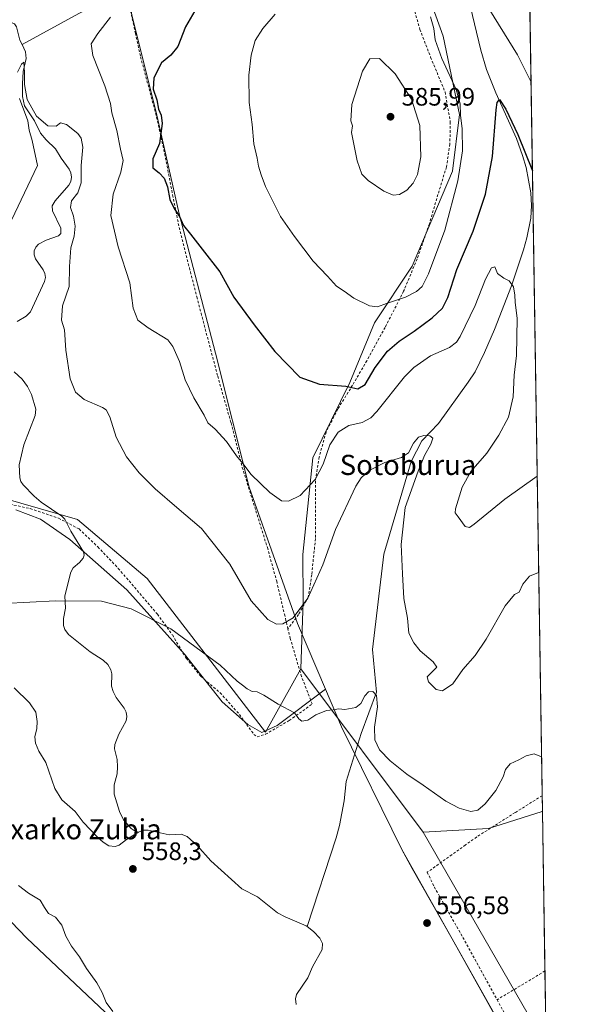
# Model space of a CAD drawing. Units: metres. Extents: x 603548 to 606993, y 4761603 to 4763968.
# Drawn here: x 606756 to 606980, y 4762617 to 4763008 of the extents above; entities that cross this region are included whole.
import ezdxf
from ezdxf.enums import TextEntityAlignment as Align

# ---------------------------------------------------------------- set-up
doc = ezdxf.new("R2010")
doc.units = ezdxf.units.M
doc.header["$MEASUREMENT"] = 0
doc.linetypes.add('DGN Style 2', pattern=[1.6480167562047852, 0.988810053722871, -0.6592067024819142])
for name, color, linetype, lineweight in [('Alambrada', 7, 'DGN Style 2', 0), ('Arbolado forestal CxS', 92, 'Continuous', 0), ('Comarca CxS', 21, 'Continuous', 0), ('Comunidad Autónoma CxS', 142, 'Continuous', 0), ('Corriente natural lineal', 142, 'Continuous', 13), ('Curva de nivel maestra', 30, 'Continuous', 30), ('Curva de nivel normal', 30, 'Continuous', 0), ('Entidad de ámbito territorial', 7, 'Continuous', 0), ('Entidad de ámbito territorial CxS', 92, 'Continuous', 0), ('Espacio natural protegido', 121, 'Continuous', 13), ('Espacio natural protegido CxS', 121, 'Continuous', 0), ('Municipio CxS', 4, 'Continuous', 0), ('Prado CxS', 92, 'Continuous', 0), ('Provincia CxS', 1, 'Continuous', 0), ('Punto de cota en terreno', 7, 'Continuous', 0), ('Rótulo de punto de cota en terreno', 7, 'Continuous', 0), ('Texto cartográfico', 7, 'Continuous', 0)]:
    doc.layers.add(name, color=color, linetype=linetype, lineweight=lineweight)
doc.styles.add('Style-Arial', font='txt')

# ---------------------------------------------------------------- blocks, each defined once
blk = doc.blocks.new('*U8')
at = {"layer": 'Arbolado forestal CxS', "color": 92, "linetype": 'Continuous', "lineweight": 0}
blk.add_polyline3d([(606801.7732999995, 4762602.2367, 559.4694000000018), (606758.6495000003, 4762642.986300001, 561.125), (606721.2713000001, 4762681.901500001, 561.8925000000017), (606714.9874999998, 4762711.621900001, 561.6536999999954), (606706.5103000002, 4762733.420299999, 562.176099999997), (606704.2931000004, 4762767.442100001, 560.5429000000004), (606708.9336999999, 4762786.7075, 560.3570000000036), (606721.0440999996, 4762801.240300001, 560.6370000000024), (606723.4911000002, 4762822.6819, 560.8522999999988), (606740.6029000003, 4762820.144099999, 560.4616999999998), (606778.7665999997, 4762809.1577, 560.517399999997), (606806.4089000003, 4762785.670499999, 560.6520000000019), (606853.3573000003, 4762724.735500001, 558.6144999999962), (606867.4735000003, 4762749.949899999, 562.479800000001), (606916.0198999997, 4762685.0261, 557.8190000000031), (606964.6221000003, 4762600.568299999, 554.7550000000047)], dxfattribs=at)
blk = doc.blocks.new('*U18')
at = {"layer": 'Espacio natural protegido CxS', "color": 121, "linetype": 'Continuous', "lineweight": 0, "flags": 128}
blk.add_lwpolyline([(606754.2871999993, 4762812.9549), (606764.1351999999, 4762809.2319), (606775.8370999999, 4762801.274800001), (606798.4178999988, 4762781.250800001), (606821.2636999997, 4762755.6437), (606836.2824999993, 4762736.781700001), (606846.3823999991, 4762727.7307), (606852.0024000006, 4762724.5667), (606857.9773999992, 4762727.397600002), (606877.2140248546, 4762741.798974846), (606877.2186000004, 4762741.802399999), (606883.5864999997, 4762726.874399999), (606907.4449000001, 4762678.198500001), (606927.4985999987, 4762642.7385), (606945.2673000009, 4762610.963500001)], dxfattribs=at)
blk = doc.blocks.new('5PATER')
at = {"layer": 'Punto de cota en terreno', "linetype": 'Continuous', "lineweight": 0}
h = blk.add_hatch(color=51, dxfattribs=at)
edge = h.paths.add_edge_path()
edge.add_ellipse((0, 0), major_axis=(-0.1095731443231308, -0.1110710700762829), ratio=0.9994222409660322, start_angle=0, end_angle=360)

msp = doc.modelspace()

# ---------------------------------------------------------------- linework, layer by layer
at = {"layer": 'Alambrada', "color": 7, "linetype": 'DGN Style 2', "lineweight": 0, "extrusion": (0.540891902902071, -0.8402340028296905, 0.03798381054834318), "elevation": -3673400.550022159, "flags": 128}
msp.add_lwpolyline([(3088288.702902557, 140186.8296292377), (3088288.694941408, 140186.8293298712), (3088284.767235035, 140186.7046390391), (3088266.555493522, 140202.6008104368)], dxfattribs=at)
at = {"layer": 'Alambrada', "color": 7, "linetype": 'DGN Style 2', "lineweight": 0, "extrusion": (0.7329663797127581, 0.4282358840400514, 0.5285587137028473), "elevation": 2484696.855254223, "flags": 128}
msp.add_lwpolyline([(3806026.523630422, -1546403.028888369), (3805999.821221555, -1546401.362843581), (3805986.437526984, -1546401.796459003), (3805986.412124771, -1546401.797407622)], dxfattribs=at)
at = {"layer": 'Alambrada', "color": 7, "linetype": 'DGN Style 2', "lineweight": 0}
for points in [[(606791.2301000003, 4763042.6801, 575.9869000000035), (606793.1401000004, 4763033.960100001, 572.7563999999984), (606795.2100999998, 4763026.5701, 572.4239999999991), (606797.1801000005, 4763020.710100001, 574.2753999999986), (606797.7701000003, 4763018.540100001, 574.4091999999946), (606799.8400999998, 4763011.040100001, 572.2636999999959), (606801.7801000001, 4763002.1601, 574.300700000007), (606803.8501000004, 4762992.790100001, 574.6958000000013), (606810.2100999998, 4762968.840100001, 576.1708000000071), (606813.7401000002, 4762952.7401, 575.8512000000047), (606816.5500999996, 4762937.950099999, 579.9900999999954), (606819.1401000004, 4762925.0801, 579.852899999998), (606826.1401000004, 4762897.5001, 573.8510999999999), (606834.4401000004, 4762866.0701, 577.2376999999979), (606839.7600999996, 4762847.470100001, 571.8640000000014), (606844.2100999998, 4762829.850099999, 571.3209000000061), (606854.1401000004, 4762798.030099999, 571.5991000000067), (606857.8501000004, 4762784.6501, 568.0678999999947), (606860.9200999998, 4762771.550100001, 570.2344000000012), (606862.3201000001, 4762765.7501, 575.635500000004)], [(606911.7100999998, 4763013.890100001, 593.277700000006), (606914.6700999998, 4763003.6501, 586.5807000000059), (606918.9401000004, 4762992.5801, 592.681700000001), (606924.6501000002, 4762978.8101, 590.4922999999981), (606926.7401000002, 4762966.9001, 592.4235000000045), (606926.5701000001, 4762958.100099999, 591.251099999994), (606925.2001, 4762949.050100001, 592.1827000000048), (606921.8400999998, 4762938.090100001, 590.6389000000054), (606918.4200999998, 4762926.4301, 592.2097999999969), (606913.5701000001, 4762912.540100001, 592.3598999999958), (606908.2301000003, 4762899.720100001, 589.6918000000006), (606900.8501000004, 4762885.4001, 582.8166000000056), (606893.6401000004, 4762872.1801, 586.5261000000028), (606887.9401000004, 4762862.450099999, 578.6487000000052), (606882.0701000001, 4762852.9101, 582.127800000002), (606877.4401000004, 4762843.8101, 581.6848000000027), (606874.7200999996, 4762833.970100001, 581.747199999998), (606873.2301000003, 4762824.4801, 579.0574999999953), (606873.2301000003, 4762801.5701, 578.099000000002), (606871.7500999998, 4762787.210100001, 578.9235999999946), (606870.3300999999, 4762778.3201, 576.3513999999996), (606866.5100999996, 4762771.420100001, 576.9342999999935), (606862.3201000001, 4762765.7501, 575.635500000004)], [(606750.3901000004, 4762815.610099999, 566.3821999999927), (606759.8501000004, 4762813.5001, 565.3758999999991), (606760.0800999999, 4762813.460100001, 565.3503000000055), (606771.2901, 4762809.670100001, 565.7706999999937), (606779.4401000004, 4762805.390100001, 565.7372999999934), (606786.8901000004, 4762798.2601, 566.7596999999951), (606795.0000999998, 4762789.7501, 566.5956000000006), (606803.5500999996, 4762779.780099999, 563.9838000000018), (606810.5100999996, 4762771.590100001, 566.468200000003), (606816.4801000003, 4762763.3201, 569.3720999999932), (606821.9401000004, 4762754.090100001, 569.1304999999993), (606827.7600999996, 4762746.890100001, 569.8803000000044), (606835.4401000004, 4762740.390100001, 567.7513999999937), (606843.0301000001, 4762731.8101, 567.4168000000063), (606848.8000999996, 4762723.880100001, 566.3951999999991), (606850.1401000004, 4762722.880100001, 566.1296000000002), (606853.4200999998, 4762723.920100001, 563.4005000000034), (606862.8501000004, 4762729.380100001, 561.5053999999947), (606871.9401000004, 4762735.9301, 573.7063999999956), (606867.7100999998, 4762746.860099999, 579.6037999999971), (606863.2401000002, 4762761.9301, 577.7823000000062), (606862.3201000001, 4762765.7501, 575.635500000004)], [(606963.1808000002, 4762699.5504, 575.9091000000044), (606952.4401000004, 4762692.8201, 578.2097000000067), (606937.2100999998, 4762683.170100001, 565.5288), (606932.7901, 4762679.9801, 565.1812999999966), (606917.5800999999, 4762669.170100001, 578.5421999999963), (606920.3701, 4762663.360099999, 570.5687000000034), (606931.7301000003, 4762643.270099999, 575.4958000000044), (606945.3201000001, 4762618.5801, 571.6736999999994)]]:
    msp.add_polyline3d(points, dxfattribs=at)
at = {"layer": 'Arbolado forestal CxS', "color": 92, "linetype": 'Continuous', "lineweight": 0, "extrusion": (0.00143067659758868, -0.09153655308081993, 0.9958006892016873), "elevation": -434536.062870246, "flags": 128}
msp.add_lwpolyline([(681318.8953068664, 4733124.938399716), (681318.8953068664, 4732725.91595675)], dxfattribs=at)
at = {"layer": 'Arbolado forestal CxS', "color": 92, "linetype": 'Continuous', "lineweight": 0, "extrusion": (0.03437265529682803, -0.04596846311900126, 0.9983513514621606), "elevation": -197515.0964710306, "flags": 128}
msp.add_lwpolyline([(3338160.097326969, 3445250.423892043), (3338160.097326969, 3445169.223055743)], dxfattribs=at)
at = {"layer": 'Arbolado forestal CxS', "color": 92, "linetype": 'Continuous', "lineweight": 0, "extrusion": (0.0009076783846146955, -0.05808014121496647, 0.9983115111609201), "elevation": -275509.2621859386, "flags": 128}
msp.add_lwpolyline([(681311.6130331103, 4744641.267261581), (681311.6130331103, 4744635.074850978)], dxfattribs=at)
at = {"layer": 'Arbolado forestal CxS', "color": 92, "linetype": 'Continuous', "lineweight": 0, "extrusion": (-0.8585460848611222, -0.4984243480028349, 0.1202987509809972), "elevation": -2894836.446672423, "flags": 128}
msp.add_lwpolyline([(-3814182.464854414, 351354.658464265), (-3814085.021763492, 351351.572049906), (-3814084.804946942, 351351.570538933)], dxfattribs=at)
at = {"layer": 'Arbolado forestal CxS', "color": 92, "linetype": 'Continuous', "lineweight": 0}
for points in [[(606946.1941000001, 4763786.364800001, 587.923299999995), (606963.2774, 4762693.369200001, 558.6570999999967), (606963.1628999999, 4762693.277100001, 558.648000000001), (606941.8498999998, 4762686.5297, 558.9266999999963), (606916.0198999997, 4762685.0261, 557.8190000000031), (606867.4735000003, 4762749.949899999, 562.479800000001), (606868.3926999997, 4762776.776500001, 565.3022999999957), (606868.2792999997, 4762795.322699999, 567.3552000000054), (606872.1731000004, 4762833.609300001, 571.2623000000021), (606886.8981, 4762863.511499999, 575.4621999999945), (606896.6004999997, 4762887.190300001, 578.8842000000004), (606911.6319000004, 4762909.750299999, 581.902900000001), (606927.6037, 4762947.350099999, 581.1851000000024), (606930.4231000004, 4762969.9101, 580.2070999999996), (606923.8464000003, 4763000.9299, 578.9536999999982), (606913.5132999998, 4763030.070699999, 581.5154999999941)], [(606876.9303000001, 4763349.5529, 594.8628999999928), (606891.2768999999, 4763270.9669, 595.9695000000065), (606893.3607000001, 4763213.350500001, 595.9608000000007), (606903.7231000002, 4763171.940300001, 596.321299999996), (606917.1155000003, 4763119.885299999, 596.0415999999968), (606890.9385000002, 4763106.3751, 592.1042000000016), (606890.8294000002, 4763086.535700001, 588.3040000000037), (606918.2106999997, 4763045.1107, 583.6150999999954), (606913.5132999998, 4763030.070699999, 581.5154999999941), (606923.8464000003, 4763000.9299, 578.9536999999982), (606930.4231000004, 4762969.9101, 580.2070999999996), (606927.6037, 4762947.350099999, 581.1851000000024), (606911.6319000004, 4762909.750299999, 581.902900000001), (606896.6004999997, 4762887.190300001, 578.8842000000004), (606886.8981, 4762863.511499999, 575.4621999999945), (606872.1731000004, 4762833.609300001, 571.2623000000021), (606868.2792999997, 4762795.322699999, 567.3552000000054), (606868.3926999997, 4762776.776500001, 565.3022999999957), (606867.4735000003, 4762749.949899999, 562.479800000001)], [(606723.4911000002, 4762822.6819, 560.8522999999988), (606740.6029000003, 4762820.144099999, 560.4616999999998), (606778.7665999997, 4762809.1577, 560.517399999997), (606806.4089000003, 4762785.670499999, 560.6520000000019), (606853.3573000003, 4762724.735500001, 558.6144999999962), (606867.4735000003, 4762749.949899999, 562.479800000001)], [(606963.2774, 4762693.369200001, 558.6570999999967), (606963.1628999999, 4762693.277100001, 558.648000000001), (606941.8498999998, 4762686.5297, 558.9266999999963), (606916.0198999997, 4762685.0261, 557.8190000000031)], [(606699.9578999998, 4762625.876499999, 566.048299999995), (606726.6747000003, 4762586.663699999, 565.8534000000072), (606764.7160999998, 4762533.5255, 565.8194999999978), (606795.1058999998, 4762490.8015, 564.8199000000022), (606799.7383000003, 4762494.275699999, 564.844299999997), (606797.3233000003, 4762512.390699999, 564.8157000000066), (606796.7198999999, 4762531.714299999, 565.430600000007), (606796.7200999996, 4762545.602299999, 565.2458999999944), (606806.3816999998, 4762555.263499999, 562.7755000000034), (606816.6467000004, 4762561.9057, 560.3138000000035), (606831.8114999998, 4762567.9715, 558.5702000000019), (606801.7732999995, 4762602.2367, 559.4694000000018), (606758.6495000003, 4762642.986300001, 561.125), (606721.2713000001, 4762681.901500001, 561.8925000000017)], [(606699.9578999998, 4762625.876499999, 566.048299999995), (606726.6747000003, 4762586.663699999, 565.8534000000072), (606764.7160999998, 4762533.5255, 565.8194999999978), (606795.1058999998, 4762490.8015, 564.8199000000022), (606799.7383000003, 4762494.275699999, 564.844299999997), (606797.3233000003, 4762512.390699999, 564.8157000000066), (606796.7198999999, 4762531.714299999, 565.430600000007), (606796.7200999996, 4762545.602299999, 565.2458999999944), (606806.3816999998, 4762555.263499999, 562.7755000000034), (606816.6467000004, 4762561.9057, 560.3138000000035), (606831.8114999998, 4762567.9715, 558.5702000000019), (606801.7732999995, 4762602.2367, 559.4694000000018), (606758.6495000003, 4762642.986300001, 561.125), (606721.2713000001, 4762681.901500001, 561.8925000000017)], [(606721.2713000001, 4762681.901500001, 561.8925000000017), (606758.6495000003, 4762642.986300001, 561.125), (606801.7732999995, 4762602.2367, 559.4694000000018)]]:
    msp.add_polyline3d(points, dxfattribs=at)
at = {"layer": 'Comarca CxS', "color": 21, "linetype": 'Continuous', "lineweight": 0, "flags": 128}
msp.add_lwpolyline([(603741.5213999995, 4761605.003900002), (603583.2600007916, 4761602.569982347), (603581.6375000007, 4761709.665499999), (603578.59607996, 4761910.418031538), (603574.4864189883, 4762181.681450958), (603566.1051000013, 4762734.904), (603548.2100007918, 4763916.089982324), (604919.7992, 4763937.194299999), (605442.7544149919, 4763945.240808825), (606943.3500008179, 4763968.329982326), (606949.4922000006, 4763575.350799999), (606949.492369335, 4763575.339002389), (606956.877800001, 4763102.816000001), (606964.9825343359, 4762584.272053517), (606964.9827516385, 4762584.258687882), (606979.5100008164, 4761654.799982348), (606449.729913942, 4761646.652639268), (606343.6515182031, 4761645.021288628), (605741.4384495756, 4761635.760018529), (604668.422377259, 4761619.258413523), (604462.1420186759, 4761616.086112469), (604133.4095504795, 4761611.030581828)], close=True, dxfattribs=at)
at = {"layer": 'Comunidad Autónoma CxS', "color": 142, "linetype": 'Continuous', "lineweight": 0, "flags": 128}
msp.add_lwpolyline([(603741.5213999995, 4761605.003900002), (603583.2600007916, 4761602.569982347), (603581.6375000007, 4761709.665499999), (603578.59607996, 4761910.418031538), (603574.4864189883, 4762181.681450958), (603566.1051000013, 4762734.904), (603548.2100007918, 4763916.089982324), (604919.7992, 4763937.194299999), (605442.7544149919, 4763945.240808825), (606943.3500008179, 4763968.329982326), (606949.4922000006, 4763575.350799999), (606949.492369335, 4763575.339002389), (606956.877800001, 4763102.816000001), (606964.9825343359, 4762584.272053517), (606964.9827516385, 4762584.258687882), (606979.5100008164, 4761654.799982348), (606449.729913942, 4761646.652639268), (606343.6515182031, 4761645.021288628), (605741.4384495756, 4761635.760018529), (604668.422377259, 4761619.258413523), (604462.1420186759, 4761616.086112469), (604133.4095504795, 4761611.030581828)], close=True, dxfattribs=at)
at = {"layer": 'Corriente natural lineal', "color": 142, "linetype": 'Continuous', "lineweight": 13}
for points in [[(606827.4501, 4763051.190099999, 573.4983999999968), (606820.3400999998, 4763041.850099999, 572.7848999999987), (606815.6901000004, 4763033.090100001, 571.6141000000061), (606814.1001000004, 4763030.7301, 571.3752999999997), (606810.6700999998, 4763026.9801, 570.9885000000068), (606806.8201000001, 4763023.7601, 570.6791999999987), (606802.6300999997, 4763021.0101, 570.1664000000019), (606798.7901, 4763018.979900001, 569.7727000000014), (606789.7100999998, 4763015.030099999, 568.5681999999942), (606779.3701, 4763009.9101, 567.388300000006), (606756.8104999998, 4762997.603700001, 565.4869000000035)], [(606933.0800999999, 4763019.710100001, 579.8879000000015), (606938.8601000002, 4762995.420100001, 576.999800000005), (606941.0500999996, 4762987.7601, 576.2165999999997), (606944.7401000002, 4762978.540100001, 575.5817999999999), (606952.9901000002, 4762960.3301, 574.3852999999945), (606955.4101, 4762953.6601, 574.3782999999967), (606956.8101000005, 4762948.790100001, 574.2556999999942), (606958.6300999997, 4762938.770099999, 573.4581000000035), (606958.8901000004, 4762933.7401, 573.0625), (606958.6300999997, 4762928.780099999, 572.9697000000015), (606957.0701000001, 4762920.890100001, 572.7636000000057), (606955.7701000003, 4762916.120100001, 571.8362999999954), (606950.9901000002, 4762901.920100001, 570.1315000000031), (606944.3201000001, 4762884.540100001, 568.8196999999927), (606940.3300999999, 4762875.4101, 568.1986000000034), (606936.5800999999, 4762867.790100001, 567.6236000000063), (606933.8901000004, 4762863.620100001, 567.1162999999942), (606922.1158999996, 4762847.299500001, 565.3516999999993), (606915.5012999997, 4762840.420299999, 565.0334000000003), (606911.2679000003, 4762832.2181, 564.5129000000015), (606900.4200999998, 4762795.4409, 563.2277000000031), (606895.9221000001, 4762757.6055, 561.5807000000059), (606897.5097000003, 4762740.6721, 560.4017000000022), (606891.4241000004, 4762724.267899999, 559.1214999999938), (606885.3901000004, 4762705.175100001, 558.4186999999947), (606884.6501000002, 4762697.540100001, 558.2516000000032), (606882.7701000003, 4762687.700099999, 557.7810000000027), (606881.4901000002, 4762682.870100001, 557.7127999999939), (606869.9978999998, 4762647.594699999, 556.5795000000071)], [(606746.2895000001, 4763007.547499999, 566.6083999999975), (606751.6836999999, 4763006.757900001, 566.292100000006), (606753.8416999998, 4763005.877900001, 566.1635999999999), (606754.6142999995, 4763004.614499999, 565.980899999995), (606755.9237000003, 4762999.4287, 565.6184999999969), (606756.8104999998, 4762997.603700001, 565.4869000000035)], [(606756.8104999998, 4762997.603700001, 565.4869000000035), (606758.1845000006, 4762994.7753, 565.4416000000056), (606758.4430999998, 4762992.130700001, 565.4026000000014), (606757.2799000005, 4762986.905900001, 565.1068999999989), (606756.9489000002, 4762981.9879, 564.994200000001), (606757.0151000004, 4762977.0263, 565.0038000000059), (606757.7368999999, 4762973.314099999, 564.9912999999942), (606761.7669000002, 4762967.420700001, 565.139599999995), (606764.1413000004, 4762962.520500001, 564.9162999999971), (606766.4156999999, 4762959.767300001, 564.7008999999962), (606770.1262999997, 4762956.2005, 564.372000000003), (606772.2736999998, 4762952.4937, 563.8801999999996), (606775.4823000003, 4762948.215299999, 564.0426000000007), (606776.2285000002, 4762946.705900001, 564.0176999999967), (606776.4868999999, 4762944.9987, 563.9622999999992), (606776.1879000004, 4762943.2949, 563.9226999999955), (606775.3876999998, 4762941.795700001, 563.9107999999978), (606769.9036999998, 4762935.6511, 563.8411999999954), (606768.7203000003, 4762933.638300001, 563.8273000000045), (606768.9259000003, 4762931.5911, 563.742499999993), (606772.2295000004, 4762924.831900001, 563.3690999999963), (606772.1599000003, 4762922.646299999, 563.2639000000054), (606771.2858999996, 4762921.663699999, 563.296100000007), (606766.4436999997, 4762920.035700001, 563.4722000000038), (606763.3803000003, 4762918.3847, 563.4391000000032), (606762.2785, 4762917.267700001, 563.4067000000068), (606761.6700999998, 4762915.830900001, 563.3729000000021), (606761.6545000002, 4762914.181500001, 563.2703000000038), (606762.1990999999, 4762912.595699999, 563.1287000000011), (606765.2200999996, 4762908.274700001, 563.078800000003), (606765.9178999999, 4762906.7959, 563.0118999999977), (606766.0566999996, 4762905.1535, 562.9851999999955), (606765.6628999999, 4762903.612299999, 562.9875999999931), (606760.1902999999, 4762891.507300001, 562.6658000000025), (606758.4870999996, 4762889.808499999, 562.5804999999964), (606754.8311000001, 4762887.714500001, 562.5935000000027)], [(606753.6801000005, 4762867.7225, 561.9817000000039), (606756.8205000004, 4762864.8037, 561.9777000000031), (606758.9360999997, 4762861.948100001, 561.9643000000069), (606760.5406999999, 4762858.785499999, 561.9217999999964), (606762.2248999998, 4762852.8773, 561.491200000004), (606761.9767000005, 4762850.401900001, 561.3460999999952), (606757.5513000004, 4762838.738700001, 560.6696999999986), (606755.6803000001, 4762830.8499, 560.5255000000034), (606755.9819, 4762825.642899999, 560.4244999999937), (606756.3629000002, 4762824.2905, 560.3828000000067), (606757.2061000001, 4762822.951099999, 560.327099999995), (606761.5878999997, 4762818.360099999, 560.2790999999997), (606764.4313000003, 4762816.001900001, 560.3559999999999), (606772.6441000003, 4762810.437700001, 560.3224000000046), (606773.8211000003, 4762809.261499999, 560.3009000000021), (606776.2319, 4762804.5283, 560.2657000000036), (606781.2012999998, 4762796.363500001, 560.2832000000053), (606781.4880999997, 4762795.0341, 560.2284999999974), (606781.0554999998, 4762793.7611, 560.1781000000046), (606779.5569000002, 4762792.018100001, 560.1447999999946), (606777.1193000004, 4762790.0043, 560.145399999994), (606776.1946999999, 4762788.234099999, 560.1258999999991), (606773.8065, 4762778.8815, 559.9244000000035), (606774.0740999999, 4762773.967700001, 559.8315000000002), (606773.2896999996, 4762769.8081, 559.7618999999977), (606773.3126999997, 4762767.110900001, 559.729800000001), (606773.7849000003, 4762765.444700001, 559.6263000000035), (606775.2867000002, 4762763.5417, 559.4820999999939), (606783.7874999996, 4762756.5867, 559.1100000000006), (606789.0033, 4762753.278700001, 559.067200000005), (606790.8075000001, 4762751.617699999, 559.0509000000021), (606792.0000999998, 4762749.508500001, 558.9833999999975), (606792.4735000003, 4762747.912699999, 558.9147999999988), (606792.3393000001, 4762743.0549, 558.7574000000022), (606792.9716999996, 4762740.831700001, 558.707899999994), (606794.1518999999, 4762738.4867, 558.7057999999961), (606797.3863000004, 4762734.2149, 558.7802999999985), (606798.1476999996, 4762732.713500001, 558.7749999999943), (606798.4275000002, 4762731.011299999, 558.7820000000065), (606798.1706999998, 4762729.3029, 558.7804000000033), (606795.1551000001, 4762723.977299999, 558.7197000000015), (606793.6061000006, 4762719.904899999, 558.5559000000068), (606793.5610999997, 4762718.118100001, 558.4915000000037), (606794.5301000001, 4762713.846899999, 558.5020999999979), (606794.7433000002, 4762711.0097, 558.4992000000057), (606794.5261000004, 4762708.1679, 558.4977999999974), (606793.4105000002, 4762703.8453, 558.5148999999947), (606793.3711000001, 4762700.1315, 558.3948999999993), (606795.4389000004, 4762693.2073, 558.2078000000038), (606797.0891000004, 4762689.920499999, 558.0984999999928), (606800.0997000001, 4762686.5263, 557.863599999997), (606801.6778999995, 4762685.4297, 557.7783000000054), (606803.0000999998, 4762685.0001, 557.7480000000069)], [(606753.6901000004, 4762742.387900001, 559.3766000000032), (606759.7352999998, 4762736.422700001, 559.3147000000026), (606762.2774999999, 4762732.718699999, 559.3099999999977), (606762.8591, 4762729.029899999, 559.2157000000007), (606762.6486999998, 4762726.200099999, 559.1604999999981), (606761.9020999996, 4762722.869700001, 559.1503999999986), (606762.1379000006, 4762720.3937, 559.0997000000061), (606763.4912999999, 4762717.208100001, 559.0163999999932), (606766.2379000002, 4762712.7009, 558.9676000000036), (606769.8756999997, 4762702.406300001, 558.7277000000031), (606772.5654999996, 4762697.834100001, 558.6901999999973), (606777.8409000002, 4762693.2553, 558.5605999999971), (606781.1180999996, 4762689.002699999, 558.4187999999995), (606786.9858999997, 4762682.875499999, 558.2434999999969), (606789.0569000002, 4762681.0351, 558.2694000000047), (606791.2571, 4762679.694900001, 558.3064000000013), (606793.7751000002, 4762679.410499999, 558.2682000000059), (606795.2972999997, 4762679.9011, 558.2063999999956), (606798.2987000003, 4762682.1865, 558.007500000007), (606803.0000999998, 4762685.0001, 557.7480000000069)], [(606803.0000999998, 4762685.0001, 557.7480000000069), (606804.8605000004, 4762685.866699999, 557.8184000000037), (606806.8189000003, 4762685.840299999, 557.8888000000006), (606815.1813000003, 4762683.962099999, 557.6934000000037), (606820.0049000002, 4762684.2171, 557.4303000000073), (606822.2745000003, 4762683.319700001, 557.2148000000016), (606826.3438999997, 4762679.747099999, 557.3350999999967), (606831.7128999997, 4762673.7215, 557.3421999999991), (606844.0818999996, 4762662.633099999, 557.3880000000064), (606850.1974999999, 4762659.409499999, 557.2293999999965), (606858.1185, 4762653.1007, 556.7364999999991), (606861.1901000004, 4762651.428300001, 556.7635000000009), (606869.6091, 4762647.897100001, 556.573900000003), (606869.9978999998, 4762647.594699999, 556.5795000000071)], [(606869.9978999998, 4762647.594699999, 556.5795000000071), (606872.4880999997, 4762645.6579, 556.6655000000028), (606874.9331, 4762643.0097, 556.6918000000006), (606876.0537, 4762640.858899999, 556.6689999999944), (606875.8361000001, 4762638.504100001, 556.5981000000029), (606872.0105, 4762631.5659, 556.3077000000048), (606870.2109000003, 4762627.290300001, 556.1855000000069), (606865.6945000002, 4762620.6569, 556.3625999999931), (606865.3119000001, 4762618.9879, 556.3105999999971), (606865.6130999997, 4762616.6611, 556.2032000000036)]]:
    msp.add_polyline3d(points, dxfattribs=at)
at = {"layer": 'Curva de nivel maestra', "color": 30, "linetype": 'Continuous', "lineweight": 30, "elevation": 575, "flags": 128}
msp.add_lwpolyline([(606825.4000000004, 4763011.0101), (606821.6100000005, 4763004.6601), (606818.6200000001, 4762996.890100001), (606815.8399999999, 4762993.390100001), (606812.1699999999, 4762990.3301), (606809.0499999998, 4762984.440099999), (606808.8700000001, 4762979.920100001), (606810.2999999998, 4762975.6601), (606810.9100000003, 4762971.9301), (606811.9699999997, 4762969.610099999), (606812.3600000005, 4762966.2601), (606811.4100000003, 4762958.3201), (606808.7699999996, 4762952.270099999), (606808.6799999997, 4762948.6601), (606811.1699999999, 4762946.7601), (606813.2000000002, 4762944.600099999), (606814.4800000006, 4762941.130100001), (606815.4699999997, 4762936.0801), (606817.1200000001, 4762932.5101), (606819.25, 4762929.4101), (606820.8200000003, 4762925.8201), (606823.6399999997, 4762922.390100001), (606828.2999999998, 4762916.450099999), (606835.2400000002, 4762907.4001), (606840.8399999999, 4762897.3301), (606848.9400000004, 4762886.4301), (606857.1299999999, 4762875.840100001), (606867.04, 4762865.610099999), (606874.8799999999, 4762862.840100001), (606885.25, 4762862.0001), (606890, 4762860.960100001), (606892.9699999997, 4762862.7501), (606896.8899999997, 4762869.4301), (606901.8600000005, 4762875.950099999), (606906.4400000004, 4762879.970100001), (606912.4500000002, 4762883.880100001), (606919.4800000006, 4762889.1801), (606923.6600000003, 4762893.040100001), (606925.7000000002, 4762897.220100001), (606929.3700000001, 4762908.3101), (606935.8099999996, 4762923.5601), (606940.7100000001, 4762938.210100001), (606943.4699999997, 4762953.170100001), (606944.9000000004, 4762971.670100001), (606945.3099999996, 4762974.6801), (606946.2300000006, 4762975.800100001), (606948.7699999996, 4762972.0001), (606953.4900000002, 4762961.970100001), (606959.3043999998, 4762947.560900001)], dxfattribs=at)
at = {"layer": 'Curva de nivel normal', "color": 30, "linetype": 'Continuous', "lineweight": 0, "flags": 128}
for points, elevation in [([(606940.6799999997, 4763014.02), (606953.3899999997, 4762993.619999999), (606958.7503000004, 4762983.0119)], 580), ([(606961.1984000001, 4762826.382099999), (606948.3499999996, 4762817.279999999), (606936.2599999999, 4762807.310000001), (606934.3899999997, 4762805.949999999), (606932.6500000004, 4762806.42), (606929.8099999996, 4762810.17), (606928.7199999997, 4762811.83), (606928.8200000003, 4762813.34), (606931.4299999997, 4762821.980000001), (606934.8700000001, 4762828.220000001), (606941.2199999997, 4762835.439999999), (606946.0599999996, 4762842.57), (606949.7999999998, 4762849.77), (606951.7300000006, 4762857.880000001), (606952.0300000003, 4762866.369999999), (606952.9500000002, 4762874.220000001), (606953.25, 4762888.939999999), (606952.4100000003, 4762895.34), (606952.3399999999, 4762898.199999999), (606951.7599999999, 4762901.449999999), (606950.0800000001, 4762903.880000001), (606947.9199999999, 4762904.92), (606945.4500000002, 4762906.800000001), (606944.3799999999, 4762909.359999999), (606943.0599999996, 4762909), (606940.6699999999, 4762904.470000001), (606936.6500000004, 4762894.07), (606930.6900000004, 4762881.810000001), (606929.2199999997, 4762879.59), (606926.3799999999, 4762877.470000001), (606918.8799999999, 4762874.039999999), (606912.2800000003, 4762869.41), (606908.5700000003, 4762865.730000001), (606897.5999999996, 4762851.960000001), (606895.2000000002, 4762849.430000001), (606891.7800000003, 4762847.59), (606886.4400000004, 4762846.4), (606882.25, 4762843.859999999), (606879, 4762838.84), (606876.2400000002, 4762831.08), (606873.1600000003, 4762825.07), (606867.1200000001, 4762818.720000001), (606862.54, 4762816.430000001), (606859.79, 4762816.58), (606855.1600000003, 4762819.810000001), (606847.6900000004, 4762826.980000001), (606844.4199999999, 4762831.34), (606841.8799999999, 4762834.42), (606837.9600000001, 4762840.07), (606833.4199999999, 4762845.039999999), (606830.4900000002, 4762847.529999999), (606829.0300000003, 4762850.600000001), (606824.9400000004, 4762857.470000001), (606821.5599999996, 4762864.640000001), (606819.2300000006, 4762871.810000001), (606816.6200000001, 4762877.800000001), (606814.6200000001, 4762880.480000001), (606806.9100000003, 4762885.15), (606802.7199999997, 4762888.199999999), (606800.8399999999, 4762892.980000001), (606799.54, 4762903.02), (606794.9000000004, 4762917.380000001), (606792.0599999996, 4762929.82), (606792.9199999999, 4762938.24), (606796.0599999996, 4762946.970000001), (606796.9400000004, 4762951.66), (606795.9199999999, 4762956.119999999), (606794.3799999999, 4762963.529999999), (606792.4400000004, 4762970.49), (606791.8700000001, 4762974.27), (606789.6600000003, 4762981.27), (606784.9000000004, 4762993.26), (606784.2199999997, 4762997.859999999), (606786.8899999997, 4763002.02), (606791.9500000002, 4763008.529999999)], 570.0000000000001), ([(606857.2800000003, 4763009.74), (606852.3399999999, 4763004.039999999), (606849.2999999998, 4762999.26), (606847.6900000004, 4762993.359999999), (606846.8600000005, 4762985.42), (606846.8899999997, 4762974.689999999), (606848.0899999999, 4762965.9), (606848.75, 4762958.230000001), (606850.0800000001, 4762952.52), (606850.6299999999, 4762949.32), (606851.75, 4762945.930000001), (606853.4000000004, 4762941.24), (606859.3300000001, 4762929.34), (606864.8899999997, 4762921.460000001), (606872.3399999999, 4762911.680000001), (606877.9500000002, 4762905.779999999), (606881.6100000005, 4762901.779999999), (606884.5999999996, 4762899.76), (606888.5, 4762897), (606894.7400000002, 4762893.91), (606897.8600000005, 4762893.52), (606901.4000000004, 4762894.869999999), (606909, 4762897.41), (606913.2800000003, 4762899.600000001), (606915.5999999996, 4762901.609999999), (606918.0899999999, 4762906.609999999), (606924.5300000003, 4762923.939999999), (606929.6799999997, 4762943.600000001), (606931.5300000003, 4762955.5), (606931.4100000003, 4762964.180000001), (606930.8099999996, 4762969.609999999), (606930.7000000002, 4762974.100000001), (606929.0300000003, 4762979.850000001), (606923.3399999999, 4762992.16), (606920.7300000006, 4762999.560000001), (606920.1500000004, 4763003.980000001), (606918.8200000003, 4763008.640000001)], 580), ([(606961.7965000002, 4762788.118899999), (606958.1200000001, 4762786.65), (606955.5599999996, 4762783.51), (606954.0999999996, 4762780.33), (606952.2100000001, 4762779.42), (606948.5599999996, 4762774.930000001), (606940.9800000006, 4762761.720000001), (606936.5899999999, 4762755.24), (606931.7199999997, 4762749.58), (606927.7800000003, 4762743.9), (606923.6299999999, 4762741.109999999), (606921.1100000005, 4762741.65), (606918.0300000003, 4762744.720000001), (606917.5300000003, 4762746.680000001), (606921.4199999999, 4762750.58), (606919.8899999997, 4762752.720000001), (606914.8099999996, 4762757), (606912.29, 4762760.220000001), (606910.2199999997, 4762764.039999999), (606909.7400000002, 4762769.930000001), (606908.2800000003, 4762777.779999999), (606907.7400000002, 4762787.59), (606907.2800000003, 4762799.180000001), (606908.8600000005, 4762813.930000001), (606914.0199999996, 4762828.359999999), (606916.5, 4762834.560000001), (606919.0300000003, 4762839.060000001), (606919.8099999996, 4762841.430000001), (606918.6799999997, 4762842.359999999), (606916.25, 4762842.5), (606914.1100000005, 4762841.800000001), (606912.1100000005, 4762839.5), (606910.1699999999, 4762835.58), (606907.4100000003, 4762833.800000001), (606900.79, 4762831.779999999), (606894.5700000003, 4762828.609999999), (606891.3300000001, 4762825.630000001), (606889.2999999998, 4762822.41), (606881.2000000002, 4762805.210000001), (606876.2199999997, 4762791.130000001), (606870.2300000006, 4762777.949999999), (606864.4100000003, 4762770.08), (606860.2599999999, 4762767.680000001), (606857.75, 4762767.59), (606854.3399999999, 4762769.52), (606847.6799999997, 4762776.850000001), (606839.2400000002, 4762791.42), (606828.0300000003, 4762805.529999999), (606818.1799999997, 4762813.850000001), (606809.5899999999, 4762821.289999999), (606803.3200000003, 4762827.640000001), (606798.3200000003, 4762834.039999999), (606794.1299999999, 4762841.869999999), (606791.6500000004, 4762849.850000001), (606790.1699999999, 4762852.66), (606788.6900000004, 4762853.65), (606781.4299999997, 4762856.82), (606777.9600000001, 4762859.67), (606775.8700000001, 4762865.02), (606774.2400000002, 4762876.390000001), (606773.5999999996, 4762884.42), (606772.4199999999, 4762888.230000001), (606772.8399999999, 4762893.930000001), (606775.54, 4762901.600000001), (606775.6200000001, 4762909.600000001), (606776.2199999997, 4762916.91), (606777.4600000001, 4762921.57), (606777.8499999996, 4762925.51), (606777.2800000003, 4762929.529999999), (606776.0999999996, 4762933.02), (606776.4100000003, 4762935.550000001), (606778.9800000006, 4762938.779999999), (606780.2400000002, 4762942.75), (606780.2100000001, 4762949.67), (606780.9299999997, 4762956.970000001), (606780.25, 4762960.529999999), (606778.9600000001, 4762962.33), (606774.4100000003, 4762965.949999999), (606772.1299999999, 4762966.51), (606770.4000000004, 4762965.289999999), (606767.0999999996, 4762965.4), (606762.5, 4762969.210000001), (606758.8799999999, 4762975.850000001), (606757.7400000002, 4762981.720000001), (606757.7999999998, 4762986.5), (606757.4600000001, 4762990.630000001), (606756.54, 4762989.859999999), (606754.9600000001, 4762986.67)], 565), ([(606898.6500000004, 4762992.130000001), (606894.79, 4762992.02), (606891.9400000004, 4762987.050000001), (606887.6600000003, 4762973.779999999), (606887.2800000003, 4762967.359999999), (606887.8799999999, 4762965.359999999), (606887.5599999996, 4762962.67), (606889.7199999997, 4762951.5), (606891.6900000004, 4762946.180000001), (606894.1500000004, 4762943.640000001), (606900.3300000001, 4762939.49), (606904.0199999996, 4762937.84), (606906.5700000003, 4762938.16), (606909.4400000004, 4762939.82), (606911.9600000001, 4762942.59), (606913.7599999999, 4762946.100000001), (606914.9900000002, 4762953.09), (606914.5899999999, 4762965.5), (606911.2800000003, 4762975.9), (606904.8600000005, 4762985.960000001), (606898.6500000004, 4762992.130000001)], 585), ([(606755.7599999999, 4762976.289999999), (606759.0700000003, 4762967.300000001), (606759.6900000004, 4762963.710000001), (606760.8600000005, 4762959.560000001), (606762.9100000003, 4762949.600000001), (606748.8200000003, 4762919.859999999)], 565), ([(606749.75, 4762775.76), (606770.1100000005, 4762776.890000001), (606788.3300000001, 4762776.710000001), (606800.1500000004, 4762773.699999999), (606815.8499999996, 4762765.779999999), (606835.3700000001, 4762751.359999999), (606842.1200000001, 4762744.970000001), (606844.2400000002, 4762743.439999999), (606846.1299999999, 4762741.890000001), (606848.1200000001, 4762740.930000001), (606850.1200000001, 4762740.720000001), (606852.79, 4762739.460000001), (606858.4500000002, 4762735.91), (606864.8600000005, 4762732.4), (606866.6900000004, 4762729.980000001), (606867.8399999999, 4762729.180000001), (606870.1799999997, 4762729.49), (606873.4400000004, 4762731.58), (606877.6100000005, 4762733.41), (606880.2199999997, 4762733.640000001), (606882.5300000003, 4762733.980000001), (606884.8799999999, 4762733.699999999), (606889.29, 4762734.539999999), (606891.29, 4762736.130000001), (606892.7599999999, 4762739.180000001), (606894.2300000006, 4762740.74), (606896, 4762740.84), (606897.3899999997, 4762739.26), (606897.8600000005, 4762734.810000001), (606896.6399999997, 4762726.680000001), (606896.7999999998, 4762721.65), (606898.5999999996, 4762717.689999999), (606902.8799999999, 4762713.32), (606909.4800000006, 4762708.119999999), (606916, 4762703.67), (606924.9199999999, 4762697.33), (606930.3099999996, 4762694.550000001), (606934.8399999999, 4762693.300000001), (606937.5999999996, 4762693.859999999), (606940.5099999999, 4762696.32), (606944.79, 4762701.640000001), (606947.6600000003, 4762707.029999999), (606948.6600000003, 4762710), (606950.4900000002, 4762712.210000001), (606953.8799999999, 4762713.77), (606956.9000000004, 4762715.42), (606960.0499999998, 4762716.140000001), (606962.9392999997, 4762714.9999)], 560), ([(606792.8399999999, 4762613.850000001), (606790.2300000006, 4762617.449999999), (606788.5999999996, 4762621.430000001), (606786.4500000002, 4762625.220000001), (606782.3600000005, 4762630.9), (606779.6200000001, 4762635.529999999), (606776.4199999999, 4762639.84), (606774.1900000004, 4762643.82), (606772.5800000001, 4762648.109999999), (606770.1399999997, 4762651.33), (606767.3300000001, 4762652.850000001), (606765.6600000003, 4762655.180000001), (606763.9400000004, 4762658.119999999), (606759.4000000004, 4762660.91), (606755.3799999999, 4762663.9)], 560)]:
    msp.add_lwpolyline(points, dxfattribs=dict(at, elevation=elevation))
at = {"layer": 'Entidad de ámbito territorial', "color": 7, "linetype": 'Continuous', "lineweight": 0, "flags": 128}
for points in [[(606877.2139999984, 4762741.799000002), (606866.0749999993, 4762767.912999999), (606846.9189999988, 4762821.923000002), (606833.6079999995, 4762875.167000001), (606819.1549999984, 4762930.444000001), (606810.0289999995, 4762970.853000003), (606800.5209999986, 4763008.721000001), (606792.6660000002, 4763050.399), (606786.8420000003, 4763089.408), (606783.6849999983, 4763126.129000001), (606782.5919999989, 4763133.487000002), (606780.6469999984, 4763146.585000002), (606781.2899999983, 4763162.467099999)], [(606877.2139999984, 4762741.799000002), (606866.0749999993, 4762767.912999999), (606846.9189999988, 4762821.923000002), (606833.6079999995, 4762875.167000001), (606819.1549999984, 4762930.444000001), (606810.0289999995, 4762970.853000003), (606800.5209999986, 4763008.721000001), (606792.6660000002, 4763050.399), (606786.8420000003, 4763089.408), (606783.6849999983, 4763126.129000001), (606782.5919999989, 4763133.487000002), (606780.6469999984, 4763146.585000002), (606781.2899999983, 4763162.467099999)], [(606964.9827516377, 4762584.258687884), (606945.2649999995, 4762610.953000001), (606927.4969999996, 4762642.727999999), (606911.6719999984, 4762670.711), (606907.4429999982, 4762678.187999999), (606883.5839999988, 4762726.864000001), (606877.2169999992, 4762741.791999998), (606877.2139999984, 4762741.799000002)], [(606964.9827516377, 4762584.258687884), (606945.2649999995, 4762610.953000001), (606927.4969999996, 4762642.727999999), (606911.6719999984, 4762670.711), (606907.4429999982, 4762678.187999999), (606883.5839999988, 4762726.864000001), (606877.2169999992, 4762741.791999998), (606877.2139999984, 4762741.799000002)]]:
    msp.add_lwpolyline(points, dxfattribs=at)
at = {"layer": 'Entidad de ámbito territorial CxS', "color": 92, "linetype": 'Continuous', "lineweight": 0, "flags": 128}
for points in [[(606956.877800001, 4763102.816000001), (606964.9825343359, 4762584.272053517), (606964.9827516385, 4762584.258687882), (606945.2650000004, 4762610.952999999), (606927.4970000006, 4762642.728), (606911.6719999993, 4762670.710999999), (606907.442999999, 4762678.187999999), (606883.5839999996, 4762726.864), (606877.2170000002, 4762741.791999999), (606877.2140248546, 4762741.798974846), (606866.0750000001, 4762767.913000001), (606846.9189999999, 4762821.923000001), (606833.6080000005, 4762875.167), (606819.1549999992, 4762930.444), (606810.0290000003, 4762970.853000001), (606800.5209999994, 4763008.721)], [(606800.5209999994, 4763008.721), (606810.0290000003, 4762970.853000001), (606819.1549999992, 4762930.444), (606833.6080000005, 4762875.167), (606846.9189999999, 4762821.923000001), (606866.0750000001, 4762767.913000001), (606877.2140248546, 4762741.798974846), (606877.2170000002, 4762741.791999999), (606883.5839999996, 4762726.864), (606907.442999999, 4762678.187999999), (606911.6719999993, 4762670.710999999), (606927.4970000006, 4762642.728), (606945.2650000004, 4762610.952999999), (606964.9827516385, 4762584.258687882), (606979.5100008164, 4761654.799982348)]]:
    msp.add_lwpolyline(points, dxfattribs=at)
at = {"layer": 'Espacio natural protegido', "color": 121, "linetype": 'Continuous', "lineweight": 13, "flags": 128}
for points in [[(606754.2871999985, 4762812.954900002), (606764.1351999991, 4762809.231900001), (606775.8370999991, 4762801.274800001), (606798.4178999979, 4762781.250800001), (606821.2636999988, 4762755.643699998), (606836.2824999985, 4762736.781700003), (606846.3823999983, 4762727.730700001), (606852.0023999999, 4762724.5667), (606857.9773999985, 4762727.397600003), (606877.2139999984, 4762741.799000002)], [(606877.2139999984, 4762741.799000002), (606877.2185999994, 4762741.802400001), (606883.5864999989, 4762726.874399999), (606907.4448999993, 4762678.198500002), (606927.4985999977, 4762642.738500001), (606945.2673000002, 4762610.963500001), (606964.9825429177, 4762584.272041898)]]:
    msp.add_lwpolyline(points, dxfattribs=at)
at = {"layer": 'Espacio natural protegido CxS', "color": 121, "linetype": 'Continuous', "lineweight": 0, "flags": 128}
msp.add_lwpolyline([(606956.877800001, 4763102.816000001), (606964.9825343359, 4762584.272053517), (606964.9827516385, 4762584.258687882), (606979.5100008164, 4761654.799982348)], dxfattribs=at)
at = {"layer": 'Municipio CxS', "color": 4, "linetype": 'Continuous', "lineweight": 0, "flags": 128}
msp.add_lwpolyline([(603741.5213999995, 4761605.003900002), (603583.2600007916, 4761602.569982347), (603581.6375000007, 4761709.665499999), (603578.59607996, 4761910.418031538), (603574.4864189883, 4762181.681450958), (603566.1051000013, 4762734.904), (603548.2100007918, 4763916.089982324), (604919.7992, 4763937.194299999), (605442.7544149919, 4763945.240808825), (606943.3500008179, 4763968.329982326), (606949.4922000006, 4763575.350799999), (606949.492369335, 4763575.339002389), (606956.877800001, 4763102.816000001), (606964.9825343359, 4762584.272053517), (606964.9827516385, 4762584.258687882), (606979.5100008164, 4761654.799982348), (606449.729913942, 4761646.652639268), (606343.6515182031, 4761645.021288628), (605741.4384495756, 4761635.760018529), (604668.422377259, 4761619.258413523), (604462.1420186759, 4761616.086112469), (604133.4095504795, 4761611.030581828)], close=True, dxfattribs=at)
at = {"layer": 'Prado CxS', "color": 92, "linetype": 'Continuous', "lineweight": 0, "extrusion": (0.0006940090106335274, -0.04440479244164337, 0.9990133796700162), "elevation": -210507.0666213997, "flags": 128}
msp.add_lwpolyline([(681316.9025238357, 4747962.39605454), (681316.9025238357, 4747899.020996152)], dxfattribs=at)
at = {"layer": 'Prado CxS', "color": 92, "linetype": 'Continuous', "lineweight": 0, "extrusion": (-0.8585460848611222, -0.4984243480028349, 0.1202987509809972), "elevation": -2894836.446672423, "flags": 128}
msp.add_lwpolyline([(-3814182.464854414, 351354.658464265), (-3814085.021763492, 351351.572049906), (-3814084.804946942, 351351.570538933)], dxfattribs=at)
at = {"layer": 'Prado CxS', "color": 92, "linetype": 'Continuous', "lineweight": 0, "extrusion": (0.000572995905912082, -0.03665654860298402, 0.9993277586058584), "elevation": -173678.3234542619, "flags": 128}
msp.add_lwpolyline([(681327.9634823094, 4749387.23484173), (681327.9634823094, 4749357.527544974)], dxfattribs=at)
at = {"layer": 'Prado CxS', "color": 92, "linetype": 'Continuous', "lineweight": 0}
for points in [[(606876.9303000001, 4763349.5529, 594.8628999999928), (606891.2768999999, 4763270.9669, 595.9695000000065), (606893.3607000001, 4763213.350500001, 595.9608000000007), (606903.7231000002, 4763171.940300001, 596.321299999996), (606917.1155000003, 4763119.885299999, 596.0415999999968), (606890.9385000002, 4763106.3751, 592.1042000000016), (606890.8294000002, 4763086.535700001, 588.3040000000037), (606918.2106999997, 4763045.1107, 583.6150999999954), (606913.5132999998, 4763030.070699999, 581.5154999999941), (606923.8464000003, 4763000.9299, 578.9536999999982), (606930.4231000004, 4762969.9101, 580.2070999999996), (606927.6037, 4762947.350099999, 581.1851000000024), (606911.6319000004, 4762909.750299999, 581.902900000001), (606896.6004999997, 4762887.190300001, 578.8842000000004), (606886.8981, 4762863.511499999, 575.4621999999945), (606872.1731000004, 4762833.609300001, 571.2623000000021), (606868.2792999997, 4762795.322699999, 567.3552000000054), (606868.3926999997, 4762776.776500001, 565.3022999999957), (606867.4735000003, 4762749.949899999, 562.479800000001)], [(606913.5132999998, 4763030.070699999, 581.5154999999941), (606923.8464000003, 4763000.9299, 578.9536999999982), (606930.4231000004, 4762969.9101, 580.2070999999996), (606927.6037, 4762947.350099999, 581.1851000000024), (606911.6319000004, 4762909.750299999, 581.902900000001), (606896.6004999997, 4762887.190300001, 578.8842000000004), (606886.8981, 4762863.511499999, 575.4621999999945), (606872.1731000004, 4762833.609300001, 571.2623000000021), (606868.2792999997, 4762795.322699999, 567.3552000000054), (606868.3926999997, 4762776.776500001, 565.3022999999957), (606867.4735000003, 4762749.949899999, 562.479800000001), (606853.3573000003, 4762724.735500001, 558.6144999999962), (606806.4089000003, 4762785.670499999, 560.6520000000019), (606778.7665999997, 4762809.1577, 560.517399999997), (606740.6029000003, 4762820.144099999, 560.4616999999998), (606723.4911000002, 4762822.6819, 560.8522999999988), (606708.4583999999, 4762884.697699999, 565.2397999999957), (606690.6067000004, 4762953.2905, 568.3285000000033), (606659.5991000002, 4763015.305299999, 568.0776999999945)], [(606723.4911000002, 4762822.6819, 560.8522999999988), (606740.6029000003, 4762820.144099999, 560.4616999999998), (606778.7665999997, 4762809.1577, 560.517399999997), (606806.4089000003, 4762785.670499999, 560.6520000000019), (606853.3573000003, 4762724.735500001, 558.6144999999962), (606867.4735000003, 4762749.949899999, 562.479800000001)], [(606963.2774, 4762693.369200001, 558.6570999999967), (606963.1628999999, 4762693.277100001, 558.648000000001), (606941.8498999998, 4762686.5297, 558.9266999999963), (606916.0198999997, 4762685.0261, 557.8190000000031)]]:
    msp.add_polyline3d(points, dxfattribs=at)
msp.add_polyline3d([(606964.7308, 4762600.380700001, 554.7535000000062), (606964.6221000003, 4762600.568299999, 554.7550000000047), (606916.0198999997, 4762685.0261, 557.8190000000031), (606941.8498999998, 4762686.5297, 558.9266999999963), (606963.1628999999, 4762693.277100001, 558.648000000001), (606963.2774, 4762693.369200001, 558.6570999999967)], close=True, dxfattribs=at)
at = {"layer": 'Provincia CxS', "color": 1, "linetype": 'Continuous', "lineweight": 0, "flags": 128}
msp.add_lwpolyline([(603741.5213999995, 4761605.003900002), (603583.2600007916, 4761602.569982347), (603581.6375000007, 4761709.665499999), (603578.59607996, 4761910.418031538), (603574.4864189883, 4762181.681450958), (603566.1051000013, 4762734.904), (603548.2100007918, 4763916.089982324), (604919.7992, 4763937.194299999), (605442.7544149919, 4763945.240808825), (606943.3500008179, 4763968.329982326), (606949.4922000006, 4763575.350799999), (606949.492369335, 4763575.339002389), (606956.877800001, 4763102.816000001), (606964.9825343359, 4762584.272053517), (606964.9827516385, 4762584.258687882), (606979.5100008164, 4761654.799982348), (606449.729913942, 4761646.652639268), (606343.6515182031, 4761645.021288628), (605741.4384495756, 4761635.760018529), (604668.422377259, 4761619.258413523), (604462.1420186759, 4761616.086112469), (604133.4095504795, 4761611.030581828)], close=True, dxfattribs=at)

# ---------------------------------------------------------------- block references
at = {"layer": 'Arbolado forestal CxS', "color": 92, "linetype": 'Continuous', "lineweight": 0}
msp.add_blockref('*U8', (0, 0), dxfattribs=at)
at = {"layer": 'Espacio natural protegido CxS', "color": 121, "linetype": 'Continuous', "lineweight": 0}
msp.add_blockref('*U18', (0, 0), dxfattribs=at)
at = {"layer": 'Punto de cota en terreno', "color": 7, "linetype": 'Continuous', "lineweight": 0, "xscale": 10, "yscale": 10, "zscale": 10}
for p in [(606903, 4762969, 585.9900000000052), (606800.7999999998, 4762670.470000001, 558.3000000000029), (606917.5099999999, 4762649.01, 556.5800000000017)]:
    msp.add_blockref('5PATER', p, dxfattribs=at)

# ---------------------------------------------------------------- texts
at = {"layer": 'Rótulo de punto de cota en terreno', "color": 7, "linetype": 'Continuous', "lineweight": 0, "style": 'Style-Arial'}
for s, p in [('585,99', (606907.4096999997, 4762973.409700001)), ('558,3', (606804.3278000001, 4762673.9978)), ('556,58', (606921.0378000002, 4762652.537799999))]:
    msp.add_text(s, height=7.000000000000002, dxfattribs=at).set_placement(p)
at = {"layer": 'Texto cartográfico', "color": 7, "linetype": 'Continuous', "lineweight": 0, "style": 'Style-Arial'}
for s, p in [('Sotoburua', (606909.9670378054, 4762830.81015)), ('Bordaxarko Zubia', (606766.7283597563, 4762686.220150001))]:
    msp.add_text(s, height=8, dxfattribs=at).set_placement(p, align=Align.MIDDLE_CENTER)

doc.saveas('drawing.dxf')
